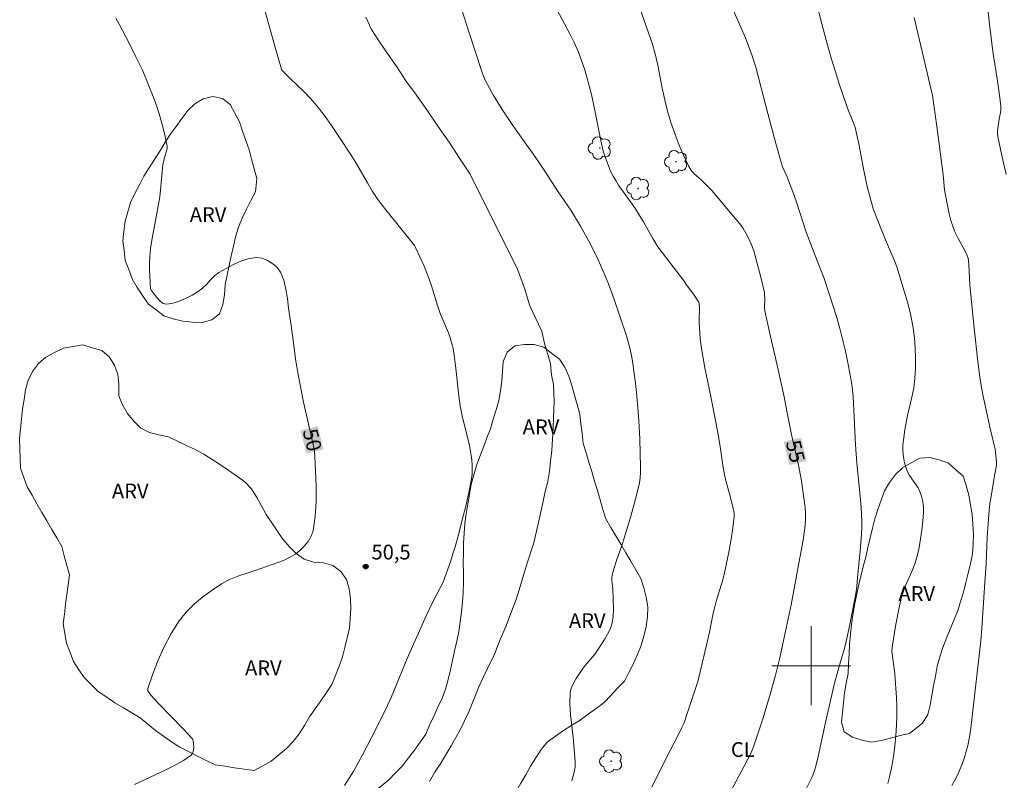
# Model space of a CAD drawing. Units: metres. Extents: x 284566 to 285081, y 1665476 to 1666041.
# Drawn here: x 284920 to 285020, y 1665688 to 1665766 of the extents above; entities that cross this region are included whole.
import ezdxf
from ezdxf.enums import TextEntityAlignment as Align

# ---------------------------------------------------------------- set-up
doc = ezdxf.new("R2010")
doc.units = ezdxf.units.M
doc.header["$MEASUREMENT"] = 0
for name, color, linetype, lineweight, true_color in [('Arvores_Isoladas', 7, 'Continuous', 18, 0x00ff33), ('Curvas_Intermediarias', 7, 'Continuous', 9, 0x783c14), ('Curvas_Mestras', 7, 'Continuous', 20, 0x783c14), ('Pto_Cotado', 7, 'Continuous', 9, 0x783c14), ('Topon_Cultura', 7, 'Continuous', 9, 0x00ff33), ('Topon_Curvas_Mestras', 7, 'Continuous', 9, 0x783c14), ('Topon_Pto_Cotado', 7, 'Continuous', 9, 0x783c14), ('Topon_Vegetacao', 7, 'Continuous', 9, 0x00ff33), ('Vegetacao', 7, 'Orla8', 9, 0x00ff33)]:
    doc.layers.add(name, color=color, linetype=linetype, lineweight=lineweight, true_color=true_color)
doc.layers.add('Malha_Coordenadas', color=7, linetype='Continuous', lineweight=15)
doc.layers.add('Topon_Curvas_Mestras_Masc', color=255, linetype='Continuous', lineweight=9)
doc.styles.add('Arial', font='arial.ttf', dxfattribs={"height": 1.5})
doc.styles.get("Standard").update_dxf_attribs({"font": 'arial.ttf'})
doc.linetypes.add('Orla8', pattern='A,6,-0.5,["V",Standard,S=1,R=0,X=-0.5,Y=-1],-0.5,6,-0.5,["V",Standard,S=1,R=0,X=-0.5,Y=-1],-0.5', length=14)

# ---------------------------------------------------------------- blocks, each defined once
blk = doc.blocks.new('Cotas')
at = {"layer": 'Pto_Cotado'}
blk.add_hatch(color=256, dxfattribs=at).paths.add_polyline_path([(0, 0.24, 1), (0, -0.24, 1)])
at = {"layer": 'Pto_Cotado', "lineweight": -3}
blk.add_lwpolyline([(0, -0.24, -1), (0, 0.24, -1)], format="xyb", close=True, dxfattribs=at)
blk = doc.blocks.new('Arvore')
at = {"layer": 'Arvores_Isoladas'}
blk.add_lwpolyline([(-0.72, 0.49, 0.872324), (-0.72, -0.55, 0.862983), (0.28, -0.83, 0.900105), (0.89, 0.03, 0.863155), (0.26, 0.86, 0.882486)], format="xyb", close=True, dxfattribs=at)
blk.add_circle((0, 0), 0.0286, dxfattribs=at)

msp = doc.modelspace()

# ---------------------------------------------------------------- linework, layer by layer
at = {"layer": 'Curvas_Intermediarias', "flags": 128}
for points, elevation in [([(285007.78, 1665688.04), (285007.96, 1665688.72), (285008.18, 1665689.75), (285008.36, 1665690.79), (285008.5, 1665691.84), (285008.6, 1665692.9), (285008.67, 1665693.95), (285008.7, 1665694.88), (285008.69, 1665695.82), (285008.65, 1665696.76), (285008.53, 1665698.64), (285008.48, 1665699.21), (285008.24, 1665700.93), (285008.2, 1665701.5), (285008.21, 1665701.78), (285008.24, 1665702.07), (285008.56, 1665704.01), (285008.97, 1665706.08), (285009.11, 1665706.68), (285009.28, 1665707.26), (285009.56, 1665708.04), (285010.21, 1665709.57), (285010.51, 1665710.34), (285010.75, 1665711.13), (285010.95, 1665712), (285011.11, 1665712.88), (285011.24, 1665713.77), (285011.33, 1665714.67), (285011.39, 1665715.56), (285011.39, 1665715.97), (285011.36, 1665716.39), (285011.3, 1665716.81), (285011.2, 1665717.21), (285011.07, 1665717.6), (285010.85, 1665718.05), (285009.98, 1665719.32), (285009.75, 1665719.76), (285009.6, 1665720.17), (285009.48, 1665720.59), (285009.4, 1665721.02), (285009.34, 1665721.45), (285009.31, 1665721.88), (285009.31, 1665722.39), (285009.36, 1665722.91), (285009.51, 1665723.94), (285009.78, 1665725.4), (285010.22, 1665727.28), (285010.41, 1665728.23), (285010.52, 1665729.18), (285010.58, 1665730.2), (285010.6, 1665731.24), (285010.57, 1665732.27), (285010.49, 1665733.3), (285010.35, 1665734.32), (285010.11, 1665735.57), (285009.8, 1665736.81), (285009.45, 1665738.05), (285008.69, 1665740.5), (285008.49, 1665741.06), (285007.54, 1665743.25), (285006.58, 1665745.64), (285006.29, 1665746.45), (285006.04, 1665747.27), (285005.69, 1665748.69), (285005.38, 1665750.12), (285004.82, 1665753), (285004.46, 1665754.68), (285004.34, 1665755.03), (285003.68, 1665756.64), (285003.53, 1665757.04), (285002.88, 1665758.99), (285001.96, 1665761.93), (285001.5, 1665763.55), (285001.06, 1665765.19), (285000.01, 1665769.28)], 57), ([(285019.81, 1665749.88), (285019.37, 1665751.82), (285018.96, 1665753.76), (285018.93, 1665754.04), (285018.94, 1665754.33), (285019.11, 1665755.52), (285019.22, 1665756.18), (285019.26, 1665756.5), (285019.25, 1665756.83), (285019.1, 1665758.22), (285018.9, 1665759.6), (285018.47, 1665762.38), (285018.28, 1665763.76), (285018.11, 1665765.17), (285017.8, 1665767.99)], 59), ([(284964.24, 1665767.37), (284965.19, 1665764.37), (284966.51, 1665760.35), (284966.69, 1665759.88), (284966.9, 1665759.42), (284967.29, 1665758.67), (284967.71, 1665757.93), (284968.59, 1665756.49), (284969.05, 1665755.78), (284969.67, 1665754.86), (284971.61, 1665752.17), (284972.24, 1665751.26), (284972.93, 1665750.22), (284974.27, 1665748.13), (284975.55, 1665746.26), (284976.55, 1665744.64), (284977.23, 1665743.44), (284977.55, 1665742.83), (284978.33, 1665741.22), (284979.05, 1665739.59), (284979.39, 1665738.77), (284979.9, 1665737.4), (284981.23, 1665733.51), (284981.58, 1665732.16), (284981.79, 1665731.15), (284981.87, 1665730.65), (284982.13, 1665728.71), (284982.24, 1665727.74), (284982.42, 1665725.8), (284982.48, 1665724.88), (284982.56, 1665723.03), (284982.63, 1665720.13), (284982.63, 1665719.61), (284982.6, 1665719.09), (284982.53, 1665718.57), (284982.27, 1665717.44), (284981.98, 1665716.31), (284981.65, 1665715.19), (284980.97, 1665712.95), (284980.73, 1665712.2), (284980.19, 1665710.7), (284979.95, 1665709.94), (284979.75, 1665709.19), (284979.72, 1665708.92), (284979.73, 1665708.65), (284979.8, 1665708.11), (284979.82, 1665707.84), (284979.91, 1665705.72), (284979.88, 1665705.03), (284979.77, 1665704.36), (284979.58, 1665703.78), (284979.3, 1665703.21), (284978.98, 1665702.66), (284978.28, 1665701.58), (284977.99, 1665701.17), (284977.01, 1665700.02), (284976.72, 1665699.61), (284976.11, 1665698.7), (284975.83, 1665698.22), (284975.61, 1665697.73), (284975.5, 1665697.23), (284975.46, 1665696.13), (284975.53, 1665695.01), (284975.81, 1665692.74), (284975.98, 1665690.69), (284976, 1665690.23), (284975.99, 1665689.77), (284975.92, 1665689.32), (284975.66, 1665688.32)], 53), ([(284983.78, 1665687.67), (284984.53, 1665689.19), (284985.68, 1665691.46), (284986.45, 1665692.87), (284986.86, 1665693.71), (284987.07, 1665694.19), (284987.4, 1665695.13), (284988.47, 1665698.38), (284988.75, 1665699.51), (284989.33, 1665701.96), (284989.65, 1665703.42), (284990.04, 1665705.34), (284990.19, 1665705.98), (284990.38, 1665706.67), (284991.02, 1665708.72), (284991.19, 1665709.42), (284991.65, 1665711.7), (284991.85, 1665712.85), (284992.03, 1665714), (284992.17, 1665715.15), (284992.17, 1665715.42), (284992.13, 1665715.69), (284992.07, 1665715.96), (284991.78, 1665717.09), (284991.31, 1665718.82), (284991.18, 1665719.4), (284991.05, 1665720.12), (284990.74, 1665722.28), (284990.47, 1665723.87), (284989.79, 1665727.34), (284989.19, 1665730.26), (284989.01, 1665731.24), (284988.84, 1665732.21), (284988.71, 1665733.25), (284988.6, 1665734.81), (284988.6, 1665735.19), (284988.63, 1665736.32), (284988.61, 1665736.77), (284988.56, 1665736.93), (284988.48, 1665737.07), (284988.02, 1665737.74), (284987.3, 1665738.72), (284987.07, 1665739.07), (284985.17, 1665741.52), (284984.41, 1665742.55), (284983.91, 1665743.39), (284982.95, 1665745.08), (284982.62, 1665745.64), (284982.12, 1665746.39), (284980.41, 1665748.82), (284980.12, 1665749.27), (284979.86, 1665749.73), (284979.61, 1665750.24), (284979.38, 1665750.77), (284979.17, 1665751.3), (284978.98, 1665751.85), (284978.82, 1665752.4), (284978.56, 1665753.52), (284977.91, 1665756.9), (284977.66, 1665758.02), (284977.2, 1665759.77), (284976.94, 1665760.63), (284976.65, 1665761.48), (284976.33, 1665762.32), (284975.89, 1665763.29), (284975.41, 1665764.25), (284973.89, 1665767.08)], 54), ([(284999.25, 1665687.02), (284999.97, 1665688.43), (285000.1, 1665688.72), (285000.32, 1665689.31), (285000.5, 1665689.92), (285000.7, 1665690.77), (285001.45, 1665694.22), (285002.37, 1665698.21), (285002.79, 1665699.82), (285003.35, 1665701.66), (285003.51, 1665702.28), (285003.96, 1665704.36), (285004.55, 1665707.5), (285004.63, 1665708.08), (285004.7, 1665708.96), (285004.95, 1665711.31), (285005.08, 1665712.87), (285005.13, 1665713.92), (285005.14, 1665714.44), (285005.12, 1665715.49), (285005.04, 1665716.51), (285004.63, 1665720.59), (285004.51, 1665722.42), (285004.25, 1665727.35), (285004.19, 1665728.07), (285004.09, 1665728.79), (285003.9, 1665729.89), (285003.68, 1665730.98), (285003.43, 1665732.07), (285002.89, 1665734.25), (285002.62, 1665735.23), (285002.32, 1665736.22), (285001.31, 1665739.33), (285000.09, 1665742.44), (284999.49, 1665744.04), (284998.5, 1665747.09), (284998.12, 1665748.14), (284997.52, 1665749.72), (284997.09, 1665750.68), (284996.98, 1665751), (284996.4, 1665753.04), (284995.58, 1665756.1), (284994.68, 1665759.62), (284994.36, 1665760.79), (284994, 1665761.94), (284993.67, 1665762.86), (284993.3, 1665763.76), (284992.13, 1665766.45)], 56), ([(284944.48, 1665766.44), (284945.47, 1665762.92), (284946.16, 1665760.59), (284946.2, 1665760.5), (284946.29, 1665760.39), (284946.99, 1665759.69), (284948.41, 1665758.32), (284949.1, 1665757.61), (284949.75, 1665756.87), (284950.51, 1665755.89), (284951.23, 1665754.87), (284951.93, 1665753.84), (284953.29, 1665751.76), (284953.63, 1665751.22), (284954.88, 1665749.03), (284955.41, 1665748.17), (284955.96, 1665747.34), (284956.26, 1665746.93), (284956.88, 1665746.12), (284959.54, 1665742.85), (284959.67, 1665742.68), (284959.78, 1665742.49), (284960.65, 1665740.57), (284961.17, 1665739.27), (284961.41, 1665738.58), (284962.05, 1665736.48), (284962.28, 1665735.79), (284962.47, 1665735.29), (284963.12, 1665733.81), (284963.31, 1665733.31), (284963.51, 1665732.6), (284963.59, 1665732.25), (284963.72, 1665731.52), (284963.85, 1665730.5), (284964.18, 1665727.4), (284964.33, 1665726.38), (284964.53, 1665725.37), (284965.26, 1665722.37), (284965.44, 1665721.36), (284965.5, 1665720.89), (284965.54, 1665720.41), (284965.55, 1665719.93), (284965.53, 1665719.45), (284965.46, 1665718.98), (284965.19, 1665717.59), (284964.88, 1665716.2), (284964.53, 1665714.82), (284964.17, 1665713.44), (284963.79, 1665712.06), (284963.58, 1665711.35), (284963.35, 1665710.64), (284962.58, 1665708.48), (284961.53, 1665706.5), (284960.86, 1665705.07), (284958.93, 1665700.73), (284957.29, 1665696.77), (284956.92, 1665695.95), (284955.69, 1665693.43), (284954.4, 1665690.94), (284953.52, 1665689.31), (284952.57, 1665687.82)], 51), ([(284954.72, 1665765.87), (284955.29, 1665764.62), (284956.1, 1665763.38), (284956.98, 1665762.07), (284957.86, 1665760.83), (284958.8, 1665759.4), (284959.86, 1665757.96), (284960.99, 1665756.35), (284962.06, 1665754.79), (284963.19, 1665753.17), (284964.25, 1665751.55), (284965.32, 1665749.93), (284970.15, 1665740.28), (284970.84, 1665738.35), (284971.41, 1665736.54), (284971.91, 1665735.48), (284972.6, 1665733.99), (284972.86, 1665732.86), (284973.49, 1665730.68), (284973.61, 1665729.56), (284973.8, 1665728.56), (284973.87, 1665726.88), (284973.81, 1665725.2), (284973.75, 1665724.14), (284973.69, 1665723.01), (284973.63, 1665721.89), (284973.51, 1665720.77), (284973.39, 1665719.71), (284973.21, 1665718.71), (284972.96, 1665717.71), (284972.59, 1665715.9), (284971.79, 1665712.47), (284971.17, 1665710.53), (284970.86, 1665709.53), (284970.3, 1665707.72), (284969.99, 1665706.72), (284969.62, 1665705.79), (284969, 1665704.04), (284968.38, 1665702.67), (284967.82, 1665701.23), (284967.08, 1665699.73), (284966.64, 1665698.79), (284966.21, 1665697.86), (284965.83, 1665696.92), (284965.15, 1665695.23), (284964.34, 1665693.55), (284963.41, 1665691.86), (284962.36, 1665690.11), (284961.73, 1665689.18), (284961.18, 1665688.24)], 52), ([(285014.28, 1665687.83), (285014.6, 1665688.38), (285014.88, 1665688.94), (285015.13, 1665689.51), (285015.36, 1665690.09), (285015.57, 1665690.69), (285015.75, 1665691.29), (285015.91, 1665691.89), (285016.07, 1665692.77), (285016.21, 1665693.65), (285016.31, 1665694.54), (285017.23, 1665702.54), (285017.34, 1665703.8), (285017.62, 1665707.94), (285017.76, 1665710.33), (285017.89, 1665713.04), (285017.97, 1665714.4), (285018.08, 1665715.75), (285018.16, 1665716.46), (285018.27, 1665717.18), (285018.64, 1665719.32), (285018.8, 1665720.18), (285018.81, 1665720.4), (285018.81, 1665720.72), (285018.77, 1665721.36), (285018.68, 1665721.99), (285018.6, 1665722.41), (285018.19, 1665724.08), (285017.51, 1665727.21), (285017.3, 1665728.25), (285017.13, 1665729.31), (285016.89, 1665731.18), (285016.68, 1665733.06), (285016.49, 1665734.94), (285016.12, 1665738.7), (285016, 1665740.76), (285015.93, 1665741.39), (285015.84, 1665741.65), (285015.73, 1665741.89), (285015.46, 1665742.42), (285014.89, 1665743.47), (285014.63, 1665744), (285014.41, 1665744.55), (285014.2, 1665745.21), (285014.02, 1665745.89), (285013.87, 1665746.57), (285013.6, 1665747.95), (285013.54, 1665748.33), (285013.4, 1665749.86), (285012.79, 1665754.54), (285012.33, 1665757.9), (285010.47, 1665765.84)], 58)]:
    msp.add_lwpolyline(points, dxfattribs=dict(at, elevation=elevation))
at = {"layer": 'Curvas_Mestras', "flags": 128}
for points, elevation in [([(284989.45, 1665682.77), (284993.83, 1665691.02), (284994.12, 1665691.76), (284994.82, 1665693.78), (284995.12, 1665694.69), (284995.87, 1665697.2), (284996.32, 1665698.89), (284996.76, 1665700.66), (284997.35, 1665703.33), (284997.94, 1665706.17), (284998.75, 1665710.41), (284999.17, 1665712.76), (284999.38, 1665714.25), (284999.41, 1665714.88), (284999.4, 1665715.51), (284999.37, 1665716.05), (284999.32, 1665716.59), (284998.96, 1665718.97), (284998.71, 1665720.36), (284998.58, 1665720.95), (284998.01, 1665723.32), (284997.53, 1665725.86), (284997.23, 1665727.32), (284996.49, 1665730.65), (284995.74, 1665733.87), (284995.5, 1665734.95), (284995.28, 1665736.03), (284995.25, 1665736.3), (284995.27, 1665737.38), (284995.26, 1665737.68), (284995.24, 1665737.89), (284994.86, 1665739.48), (284994.38, 1665741.35), (284994.16, 1665742.15), (284993.86, 1665742.93), (284993.5, 1665743.69), (284993.08, 1665744.42), (284992.84, 1665744.76), (284992.58, 1665745.08), (284991.77, 1665746.03), (284990.65, 1665747.37), (284989.89, 1665748.26), (284988.8, 1665749.34), (284988.08, 1665750.01), (284987.76, 1665750.38), (284987.51, 1665750.78), (284987, 1665751.84), (284986.54, 1665752.94), (284986.12, 1665754.06), (284985.74, 1665755.19), (284985.39, 1665756.33), (284985.1, 1665757.48), (284984.86, 1665758.65), (284984.41, 1665760.99), (284984.14, 1665762.14), (284983.82, 1665763.22), (284983.47, 1665764.29), (284982.35, 1665767.47)], 55), ([(284929.32, 1665765.76), (284929.66, 1665765.17), (284930.68, 1665763.23), (284931.36, 1665761.86), (284932.01, 1665760.48), (284932.61, 1665759.07), (284933.18, 1665757.66), (284933.52, 1665756.7), (284933.83, 1665755.72), (284934.09, 1665754.74), (284934.32, 1665753.74), (284934.52, 1665752.76), (284934.52, 1665752.53), (284934.48, 1665752.31), (284934.26, 1665751.62), (284934.1, 1665750.89), (284934.01, 1665750.13), (284933.78, 1665747.62), (284933.46, 1665745.75), (284932.99, 1665743.23), (284932.85, 1665742.39), (284932.76, 1665741.55), (284932.73, 1665740.91), (284932.73, 1665740.27), (284932.84, 1665738.29), (284932.89, 1665738.13), (284933.47, 1665737.41), (284933.75, 1665737.08), (284934.06, 1665736.83), (284934.39, 1665736.73), (284935.02, 1665736.8), (284935.7, 1665737), (284936.39, 1665737.29), (284937.06, 1665737.64), (284937.69, 1665738), (284938.14, 1665738.34), (284938.55, 1665738.75), (284938.94, 1665739.19), (284939.34, 1665739.6), (284939.79, 1665739.94), (284940.52, 1665740.36), (284941.29, 1665740.76), (284942.08, 1665741.11), (284942.87, 1665741.36), (284943.63, 1665741.45), (284944.17, 1665741.38), (284944.73, 1665741.16), (284945.27, 1665740.83), (284945.73, 1665740.43), (284946.06, 1665739.98), (284946.4, 1665739.17), (284946.61, 1665738.26), (284946.75, 1665737.3), (284946.86, 1665736.33), (284947.12, 1665734.54), (284947.46, 1665732), (284947.59, 1665731.15), (284947.86, 1665729.57), (284948.39, 1665726.77), (284948.78, 1665725), (284949.32, 1665722.78), (284949.46, 1665722.04), (284949.54, 1665721.29), (284949.62, 1665719.77), (284949.67, 1665718.22), (284949.67, 1665716.68), (284949.58, 1665715.17), (284949.36, 1665713.7), (284949.18, 1665713.15), (284948.87, 1665712.63), (284948.47, 1665712.15), (284948.03, 1665711.71), (284947.56, 1665711.34), (284946.98, 1665710.98), (284946.35, 1665710.69), (284943.48, 1665709.66), (284941.71, 1665709.08), (284940.86, 1665708.74), (284940.06, 1665708.31), (284939.1, 1665707.68), (284938.16, 1665706.99), (284937.27, 1665706.24), (284936.46, 1665705.42), (284935.75, 1665704.54), (284934.94, 1665703.27), (284934.23, 1665701.91), (284933.6, 1665700.49), (284933.05, 1665699.07), (284932.58, 1665697.68), (284932.58, 1665697.45), (284932.69, 1665697.23), (284932.86, 1665697.01), (284933.65, 1665696.15), (284936.2, 1665693.55), (284937.05, 1665692.63), (284937.13, 1665692.5), (284937.17, 1665692.37), (284937.23, 1665691.74), (284937.22, 1665691.42), (284937.14, 1665691.14), (284936.98, 1665690.92), (284936.18, 1665690.36), (284935.29, 1665689.86), (284934.34, 1665689.39), (284931.2, 1665687.94)], 50)]:
    msp.add_lwpolyline(points, dxfattribs=dict(at, elevation=elevation))
at = {"layer": 'Malha_Coordenadas', "flags": 128}
for points in [[(285000, 1665704), (285000, 1665696)], [(285004, 1665700), (284996, 1665700)]]:
    msp.add_lwpolyline(points, dxfattribs=at)
at = {"layer": 'Topon_Curvas_Mestras_Masc'}
for points in [[(284948.09, 1665723.9, 50), (284948.67, 1665721.54, 50), (284949.85, 1665724.33, 50), (284950.43, 1665721.97, 50)], [(284997.2, 1665722.75, 55), (284997.77, 1665720.38, 55), (284998.96, 1665723.17, 55), (284999.53, 1665720.8, 55)]]:
    msp.add_solid(points, dxfattribs=at)
at = {"layer": 'Vegetacao', "flags": 128}
for points in [[(284943.52, 1665748.12), (284943.03, 1665747.25), (284942.58, 1665746.36), (284942.15, 1665745.46), (284941.77, 1665744.53), (284941.48, 1665743.57), (284941.26, 1665742.6), (284941.03, 1665741.62), (284940.83, 1665740.64), (284940.62, 1665739.66), (284940.44, 1665738.68), (284940.35, 1665737.68), (284940.2, 1665736.69), (284939.86, 1665735.75), (284939.07, 1665735.14), (284938.1, 1665734.87), (284937.1, 1665734.89), (284936.11, 1665735.01), (284935.14, 1665735.23), (284934.18, 1665735.53), (284933.4, 1665736.15), (284932.61, 1665736.77), (284932.04, 1665737.6), (284931.48, 1665738.42), (284930.98, 1665739.29), (284930.63, 1665740.23), (284930.28, 1665741.17), (284930.15, 1665742.16), (284930.02, 1665743.15), (284930.14, 1665744.14), (284930.26, 1665745.14), (284930.53, 1665746.1), (284930.8, 1665747.06), (284931.26, 1665747.95), (284931.71, 1665748.84), (284932.17, 1665749.73), (284932.71, 1665750.58), (284933.24, 1665751.42), (284933.78, 1665752.27), (284934.31, 1665753.11), (284934.85, 1665753.95), (284935.44, 1665754.76), (284936.03, 1665755.57), (284936.62, 1665756.38), (284937.33, 1665757.08), (284938.19, 1665757.59), (284939.17, 1665757.83), (284940.14, 1665757.62), (284940.93, 1665757), (284941.4, 1665756.12), (284941.87, 1665755.23), (284942.2, 1665754.29), (284942.53, 1665753.35), (284942.87, 1665752.4), (284943.12, 1665751.44), (284943.38, 1665750.47), (284943.63, 1665749.5)], [(284929.63, 1665727.41), (284930, 1665726.48), (284930.49, 1665725.6), (284931.15, 1665724.85), (284931.84, 1665724.13), (284932.73, 1665723.67), (284933.7, 1665723.45), (284934.68, 1665723.23), (284935.59, 1665722.81), (284936.49, 1665722.38), (284937.39, 1665721.95), (284938.27, 1665721.47), (284939.12, 1665720.93), (284939.96, 1665720.4), (284940.79, 1665719.84), (284941.61, 1665719.26), (284942.41, 1665718.66), (284943.12, 1665717.96), (284943.64, 1665717.1), (284944.12, 1665716.23), (284944.6, 1665715.35), (284945.16, 1665714.52), (284945.72, 1665713.69), (284946.28, 1665712.86), (284946.94, 1665712.11), (284947.64, 1665711.39), (284948.47, 1665710.83), (284949.42, 1665710.52), (284950.42, 1665710.45), (284951.37, 1665710.17), (284952.18, 1665709.57), (284952.77, 1665708.76), (284953.04, 1665707.8), (284953.15, 1665706.8), (284953.19, 1665705.8), (284953.13, 1665704.81), (284953.07, 1665703.81), (284952.84, 1665702.84), (284952.6, 1665701.86), (284952.36, 1665700.89), (284952.03, 1665699.95), (284951.65, 1665699.02), (284951.28, 1665698.09), (284950.72, 1665697.26), (284950.16, 1665696.44), (284949.59, 1665695.61), (284949.01, 1665694.79), (284948.5, 1665693.94), (284947.96, 1665693.09), (284947.35, 1665692.31), (284946.66, 1665691.58), (284945.89, 1665690.94), (284945.12, 1665690.3), (284944.24, 1665689.83), (284943.36, 1665689.35), (284942.37, 1665689.5), (284941.38, 1665689.64), (284940.39, 1665689.79), (284939.4, 1665689.93), (284938.5, 1665690.38), (284937.6, 1665690.82), (284936.71, 1665691.27), (284935.81, 1665691.71), (284934.99, 1665692.28), (284934.17, 1665692.85), (284933.35, 1665693.42), (284932.57, 1665694.06), (284931.8, 1665694.69), (284930.94, 1665695.21), (284930.08, 1665695.72), (284929.23, 1665696.24), (284928.4, 1665696.8), (284927.57, 1665697.36), (284926.85, 1665698.06), (284926.13, 1665698.75), (284925.57, 1665699.58), (284925.01, 1665700.41), (284924.66, 1665701.34), (284924.31, 1665702.28), (284924.14, 1665703.27), (284923.97, 1665704.25), (284924.09, 1665705.25), (284924.2, 1665706.24), (284924.33, 1665707.23), (284924.46, 1665708.22), (284924.59, 1665709.22), (284924.33, 1665710.18), (284924.07, 1665711.15), (284923.81, 1665712.11), (284923.31, 1665712.98), (284922.81, 1665713.84), (284922.3, 1665714.71), (284921.8, 1665715.57), (284921.3, 1665716.44), (284920.8, 1665717.31), (284920.3, 1665718.17), (284919.97, 1665719.11), (284919.63, 1665720.06), (284919.6, 1665721.06), (284919.57, 1665722.06), (284919.54, 1665723.06), (284919.63, 1665724.05), (284919.72, 1665725.05), (284919.84, 1665726.04), (284919.99, 1665727.03), (284920.14, 1665728.02), (284920.41, 1665728.98), (284920.86, 1665729.88), (284921.46, 1665730.68), (284922.2, 1665731.35), (284923.09, 1665731.8), (284923.99, 1665732.24), (284924.97, 1665732.41), (284925.96, 1665732.58), (284926.92, 1665732.3), (284927.88, 1665732.02), (284928.64, 1665731.38), (284929.17, 1665730.53), (284929.53, 1665729.59), (284929.61, 1665728.6)], [(284961.53, 1665672.48), (284960.92, 1665671.12), (284960.25, 1665670.38), (284959.59, 1665669.63), (284958.93, 1665668.88), (284958.27, 1665668.13), (284957.58, 1665667.4), (284956.83, 1665666.74), (284956.02, 1665666.15), (284955.16, 1665665.64), (284954.28, 1665665.16), (284953.36, 1665664.78), (284952.39, 1665664.53), (284951.42, 1665664.28), (284950.42, 1665664.23), (284949.42, 1665664.31), (284948.45, 1665664.53), (284947.57, 1665665.01), (284946.75, 1665665.59), (284946.05, 1665666.29), (284945.51, 1665667.14), (284945.1, 1665668.05), (284944.93, 1665669.04), (284944.87, 1665670.04), (284944.92, 1665671.04), (284945.08, 1665672.02), (284945.23, 1665673.01), (284945.5, 1665673.98), (284945.83, 1665674.92), (284946.23, 1665675.84), (284946.58, 1665676.77), (284946.92, 1665677.71), (284947.29, 1665678.64), (284947.74, 1665679.54), (284948.18, 1665680.43), (284948.77, 1665681.25), (284949.35, 1665682.06), (284950.03, 1665682.79), (284950.71, 1665683.52), (284951.5, 1665684.14), (284952.29, 1665684.76), (284953.12, 1665685.31), (284953.95, 1665685.87), (284954.72, 1665686.51), (284955.5, 1665687.14), (284956.27, 1665687.77), (284957.05, 1665688.4), (284957.74, 1665689.12), (284958.44, 1665689.84), (284959.06, 1665690.63), (284959.68, 1665691.41), (284960.26, 1665692.23), (284960.84, 1665693.04), (284961.2, 1665693.97), (284961.63, 1665694.88), (284962.06, 1665695.78), (284962.49, 1665696.69), (284962.81, 1665697.63), (284963.09, 1665698.59), (284963.33, 1665699.57), (284963.55, 1665700.54), (284963.75, 1665701.52), (284963.96, 1665702.5), (284964.17, 1665703.48), (284964.32, 1665704.47), (284964.45, 1665705.46), (284964.55, 1665706.45), (284964.62, 1665707.45), (284964.65, 1665708.45), (284964.64, 1665709.45), (284964.63, 1665710.45), (284964.64, 1665711.45), (284964.65, 1665712.45), (284964.72, 1665713.45), (284964.79, 1665714.45), (284964.94, 1665715.44), (284965.09, 1665716.43), (284965.26, 1665717.41), (284965.43, 1665718.4), (284965.69, 1665719.37), (284965.97, 1665720.33), (284966.32, 1665721.26), (284966.67, 1665722.2), (284967.03, 1665723.13), (284967.38, 1665724.07), (284967.67, 1665725.03), (284967.96, 1665725.98), (284968.26, 1665726.94), (284968.41, 1665727.93), (284968.56, 1665728.92), (284968.63, 1665729.92), (284968.69, 1665730.91), (284969.1, 1665731.83), (284969.86, 1665732.48), (284970.85, 1665732.63), (284971.85, 1665732.64), (284972.81, 1665732.36), (284973.6, 1665731.76), (284974.4, 1665731.15), (284974.95, 1665730.32), (284975.37, 1665729.41), (284975.67, 1665728.46), (284975.92, 1665727.49), (284976.19, 1665726.53), (284976.46, 1665725.56), (284976.58, 1665724.57), (284976.7, 1665723.57), (284976.82, 1665722.58), (284977.11, 1665721.62), (284977.4, 1665720.66), (284977.69, 1665719.71), (284977.97, 1665718.75), (284978.26, 1665717.79), (284978.55, 1665716.83), (284978.83, 1665715.87), (284979.12, 1665714.91), (284979.63, 1665714.05), (284980.14, 1665713.19), (284980.65, 1665712.33), (284981.16, 1665711.47), (284981.67, 1665710.61), (284982.16, 1665709.74), (284982.66, 1665708.87), (284982.97, 1665707.92), (284983.21, 1665706.95), (284983.4, 1665705.97), (284983.37, 1665704.97), (284983.23, 1665703.98), (284982.99, 1665703.01), (284982.7, 1665702.05), (284982.34, 1665701.12), (284981.92, 1665700.21), (284981.46, 1665699.32), (284981, 1665698.43), (284980.31, 1665697.7), (284979.62, 1665696.98), (284978.94, 1665696.25), (284978.13, 1665695.65), (284977.33, 1665695.06), (284976.52, 1665694.47), (284975.67, 1665693.95), (284974.82, 1665693.42), (284974.01, 1665692.83), (284973.2, 1665692.25), (284972.55, 1665691.49), (284972.01, 1665690.65), (284971.47, 1665689.8), (284970.98, 1665688.93), (284970.48, 1665688.06), (284969.97, 1665687.2), (284969.46, 1665686.34), (284968.95, 1665685.48), (284968.42, 1665684.63), (284967.83, 1665683.83), (284967.24, 1665683.02), (284966.66, 1665682.2), (284966.09, 1665681.38), (284965.5, 1665680.58), (284964.9, 1665679.77), (284964.32, 1665678.96), (284963.8, 1665678.1), (284963.37, 1665677.2), (284962.91, 1665676.31), (284962.47, 1665675.41), (284962.11, 1665674.48)], [(285010, 1665693.12), (285009.03, 1665692.91), (285008.06, 1665692.64), (285007.09, 1665692.39), (285006.11, 1665692.22), (285005.13, 1665692.44), (285004.18, 1665692.73), (285003.35, 1665693.29), (285003.06, 1665694.25), (285003.16, 1665695.25), (285003.26, 1665696.24), (285003.38, 1665697.23), (285003.56, 1665698.22), (285003.74, 1665699.2), (285003.79, 1665700.2), (285003.84, 1665701.2), (285003.88, 1665702.2), (285003.99, 1665703.19), (285004.1, 1665704.19), (285004.21, 1665705.18), (285004.41, 1665706.16), (285004.61, 1665707.14), (285004.81, 1665708.12), (285005.05, 1665709.09), (285005.29, 1665710.07), (285005.53, 1665711.04), (285005.76, 1665712.01), (285005.99, 1665712.98), (285006.22, 1665713.96), (285006.45, 1665714.93), (285006.78, 1665715.88), (285007.1, 1665716.82), (285007.43, 1665717.77), (285007.95, 1665718.62), (285008.57, 1665719.41), (285009.28, 1665720.11), (285010.16, 1665720.59), (285011.04, 1665721.07), (285012.04, 1665721.14), (285013.01, 1665720.92), (285013.95, 1665720.58), (285014.7, 1665719.91), (285015.44, 1665719.24), (285015.73, 1665718.29), (285016.02, 1665717.33), (285016.18, 1665716.34), (285016.36, 1665715.36), (285016.43, 1665714.36), (285016.5, 1665713.36), (285016.45, 1665712.36), (285016.4, 1665711.36), (285016.18, 1665710.39), (285015.96, 1665709.41), (285015.71, 1665708.44), (285015.46, 1665707.47), (285015.17, 1665706.52), (285014.88, 1665705.56), (285014.5, 1665704.63), (285014.12, 1665703.71), (285013.74, 1665702.78), (285013.38, 1665701.85), (285013.08, 1665700.89), (285012.79, 1665699.94), (285012.61, 1665698.95), (285012.42, 1665697.97), (285012.25, 1665696.98), (285012.07, 1665696), (285011.84, 1665695.03), (285011.3, 1665694.16)]]:
    msp.add_lwpolyline(points, close=True, dxfattribs=at)

# ---------------------------------------------------------------- block references
at = {"layer": 'Arvores_Isoladas'}
for p in [(284978.51, 1665752.58), (284986.26, 1665751.19), (284982.41, 1665748.47), (284979.65, 1665690.3)]:
    msp.add_blockref('Arvore', p, dxfattribs=at)
at = {"layer": 'Pto_Cotado'}
msp.add_blockref('Cotas', (284954.71, 1665710.07, 50.5), dxfattribs=at)

# ---------------------------------------------------------------- texts
at = {"layer": 'Topon_Cultura', "style": 'Arial'}
msp.add_text('CL', height=1.5, dxfattribs=at).set_placement((284991.83, 1665690.73))
at = {"layer": 'Topon_Curvas_Mestras', "style": 'Arial'}
for s, rotation, p in [('50', 283.7351, (284949.29, 1665722.93, 50)), ('55', 283.5458, (284998.39, 1665721.77, 55))]:
    msp.add_text(s, height=1.5, rotation=rotation, dxfattribs=at).set_placement(p, align=Align.MIDDLE_CENTER)
at = {"layer": 'Topon_Pto_Cotado', "style": 'Arial'}
msp.add_text('50,5', height=1.5, dxfattribs=at).set_placement((284955.3, 1665710.79, 50.5))
at = {"layer": 'Topon_Vegetacao', "style": 'Arial'}
for p in [(284936.83, 1665745.07), (284970.67, 1665723.51), (284928.92, 1665716.99), (285008.86, 1665706.58), (284975.37, 1665703.82), (284942.45, 1665699.03)]:
    msp.add_text('ARV', height=1.5, dxfattribs=at).set_placement(p)

doc.saveas('drawing.dxf')
